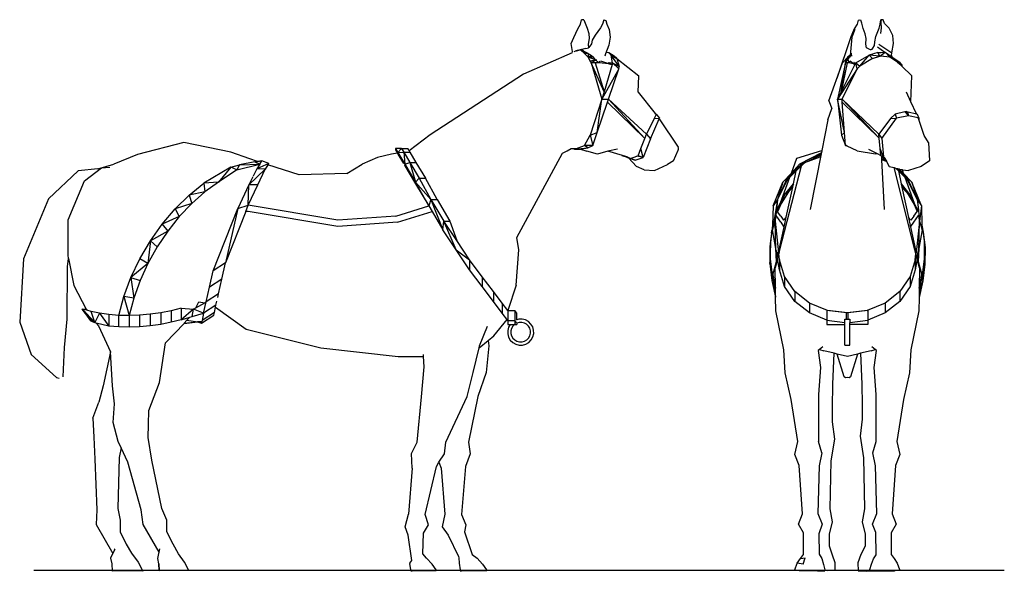
# Model space of a CAD drawing. Units: inches. Extents: x 156 to 454, y 80 to 175.
# Drawn here: x 284 to 454, y 80 to 175 of the extents above; entities that cross this region are included whole.
import ezdxf

# ---------------------------------------------------------------- set-up
doc = ezdxf.new("R2010")
doc.units = ezdxf.units.IN
doc.header["$MEASUREMENT"] = 0
doc.layers.add('Edges', color=7, linetype='Continuous')

# ---------------------------------------------------------------- blocks, each defined once
blk = doc.blocks.new('horsies ls')
at = {"layer": 'Edges'}
for p, q in [((38.53, 44.55), (39.24, 46.03)), ((39.24, 46.03), (39.71, 46.86)), ((39.71, 46.86), (39.88, 47.57)), ((40.01, 47.6), (39.88, 47.57)), ((40.27, 47.57), (40.01, 47.6)), ((40.27, 47.57), (40.82, 46.17)), ((40.82, 46.17), (41.11, 45.24)), ((43.14, 46.19), (42.23, 44.92)), ((43.51, 46.86), (43.14, 46.19)), ((43.74, 47.58), (43.51, 46.86)), ((43.74, 47.58), (43.88, 47.53)), ((43.88, 47.53), (44.06, 47.5)), ((44.06, 47.5), (44.23, 46.82)), ((44.23, 46.82), (44.61, 45.93)), ((44.61, 45.93), (44.79, 44.6)), ((38.07, 43.5), (38.53, 44.55)), ((41.18, 44.37), (41.03, 43.36)), ((41.11, 45.24), (41.18, 44.37)), ((42.23, 44.92), (41.73, 44.06)), ((44.79, 44.6), (44.58, 43.24)), ((38.33, 42.13), (38.07, 43.5)), ((40.58, 42.63), (39.92, 42.45)), ((40.58, 42.63), (41.06, 42.77)), ((41.03, 43.36), (41.06, 42.77)), ((41.06, 42.77), (41.13, 42.79)), ((41.61, 43.43), (41.13, 42.79)), ((41.73, 44.06), (41.61, 43.43)), ((44.58, 43.24), (43.98, 41.74)), ((38.25, 41.88), (29.83, 38.2)), ((38.25, 41.88), (38.33, 42.13)), ((38.82, 42.16), (38.53, 42.08)), ((38.89, 42.21), (38.82, 42.16)), ((38.92, 42.18), (38.82, 42.16)), ((39.62, 42.43), (38.89, 42.21)), ((38.89, 42.21), (38.97, 42.23)), ((39.67, 42.39), (38.92, 42.18)), ((38.92, 42.18), (38.97, 42.23)), ((38.97, 42.23), (39.62, 42.43)), ((39.62, 42.43), (39.86, 42.5)), ((39.62, 42.43), (39.62, 42.43)), ((39.62, 42.43), (39.67, 42.39)), ((39.67, 42.39), (40.4, 41.75)), ((39.86, 42.5), (39.92, 42.45)), ((39.92, 42.45), (40.46, 42.04)), ((40.46, 42.04), (40.4, 41.75)), ((41.01, 41.79), (40.4, 41.75)), ((40.4, 41.75), (41.03, 41.17)), ((41.01, 41.79), (40.46, 42.04)), ((41.01, 41.79), (41.56, 41.45)), ((41.01, 41.79), (41.03, 41.17)), ((41.03, 41.17), (41.56, 41.45)), ((42.28, 40.71), (41.03, 41.17)), ((41.03, 41.17), (41.32, 40.52)), ((41.93, 41.12), (41.03, 41.17)), ((41.56, 41.45), (41.93, 41.12)), ((42.28, 40.71), (41.93, 41.12)), ((43.98, 41.74), (43.87, 41.31)), ((44.59, 41.92), (44.07, 41.96)), ((44.59, 41.92), (44.98, 41.49)), ((45.49, 41.3), (44.59, 41.92)), ((45.49, 41.3), (44.98, 41.49)), ((46.34, 39.56), (44.98, 41.49)), ((45.22, 40.15), (44.98, 41.49)), ((44.98, 41.49), (45.94, 40.89)), ((45.94, 40.89), (45.49, 41.3)), ((45.94, 40.89), (46.34, 39.56)), ((45.94, 40.89), (49.74, 37.93)), ((41.32, 40.52), (42.28, 40.71)), ((41.32, 40.52), (41.51, 40.15)), ((41.51, 40.15), (42.28, 40.71)), ((41.51, 40.15), (43.4, 33.9)), ((42.2, 40.15), (41.51, 40.15)), ((43.76, 35.14), (41.51, 40.15)), ((42.88, 40.15), (42.2, 40.15)), ((42.2, 40.15), (43.76, 35.14)), ((42.28, 40.71), (42.88, 40.15)), ((42.49, 40.64), (42.28, 40.71)), ((43.01, 40.45), (42.88, 40.15)), ((44.56, 39.99), (42.88, 40.15)), ((44.56, 39.99), (43.17, 40.43)), ((46.3, 39.11), (43.4, 33.9)), ((45.14, 39.89), (43.76, 35.14)), ((44.51, 33.9), (46.3, 39.11)), ((44.6, 40.21), (44.56, 40.22)), ((44.56, 39.99), (44.59, 40.16)), ((44.56, 39.99), (45.14, 39.89)), ((44.59, 40.16), (44.6, 40.21)), ((44.6, 40.21), (45.14, 39.89)), ((44.6, 40.21), (45.22, 40.15)), ((45.22, 40.15), (45.14, 39.89)), ((45.22, 40.15), (46.34, 39.56)), ((46.3, 39.11), (45.22, 40.15)), ((46.3, 39.11), (46.34, 39.56)), ((29.83, 38.2), (13.75, 27.75)), ((49.63, 35.12), (49.74, 37.93)), ((43.76, 35.14), (43.4, 33.9)), ((49.63, 35.12), (52.58, 31.41)), ((43.4, 33.9), (41.37, 27.69)), ((42.55, 28.13), (43.4, 33.9)), ((42.55, 28.13), (44.33, 33.37)), ((43.4, 33.9), (44.51, 33.9)), ((44.33, 33.37), (44.51, 33.9)), ((50.81, 27.13), (44.33, 33.37)), ((44.51, 33.9), (50.81, 27.13)), ((44.51, 33.9), (51.09, 27.83)), ((52.74, 31.22), (52.38, 30.55)), ((52.38, 30.55), (53.32, 30.62)), ((52.58, 31.41), (52.78, 31.3)), ((52.58, 31.41), (52.74, 31.22)), ((52.78, 31.3), (52.74, 31.22)), ((52.78, 31.3), (53.32, 30.62)), ((53.28, 30.52), (53.32, 30.62)), ((52.38, 30.55), (51.09, 27.83)), ((51.76, 27.07), (53.28, 30.52)), ((53.28, 30.52), (56.53, 25.59)), ((13.75, 27.75), (10.1, 24.96)), ((40.39, 25.88), (41.37, 27.69)), ((41.37, 27.69), (42.55, 28.13)), ((41.37, 27.69), (41.79, 25.88)), ((41.79, 25.88), (42.55, 28.13)), ((50.81, 27.13), (51.09, 27.83)), ((51.09, 27.83), (51.76, 27.07)), ((-28.79, 26.4), (-36.82, 24.36)), ((-20.71, 24.75), (-28.79, 26.4)), ((39.01, 25.39), (40.39, 25.88)), ((40.97, 25.5), (40.39, 25.88)), ((41.79, 25.88), (40.39, 25.88)), ((40.97, 25.5), (41.79, 25.88)), ((50.12, 25.37), (50.81, 27.13)), ((51.76, 27.07), (50.5, 23.83)), ((-36.82, 24.36), (-40.89, 22.66)), ((-17.39, 23.57), (-20.71, 24.75)), ((4.66, 23.81), (1.99, 22.67)), ((7.04, 24.42), (4.66, 23.81)), ((8.06, 24.58), (7.04, 24.42)), ((7.74, 25.38), (8.15, 24.68)), ((8.8, 25.38), (7.74, 25.38)), ((7.74, 25.38), (7.74, 25.13)), ((7.74, 25.13), (8.06, 24.58)), ((8.06, 24.58), (8.15, 24.43)), ((8.8, 25.38), (8.15, 24.68)), ((8.15, 24.68), (9.16, 24.76)), ((8.15, 24.68), (9.36, 22.65)), ((8.15, 24.68), (8.15, 24.43)), ((8.15, 24.43), (9.11, 22.81)), ((8.8, 25.38), (9.86, 25.38)), ((8.8, 25.38), (9.16, 24.76)), ((9.16, 24.76), (10.22, 24.76)), ((9.16, 24.76), (9.36, 22.65)), ((9.16, 24.76), (10.21, 22.99)), ((10.1, 24.96), (9.86, 25.38)), ((10.1, 24.96), (10.22, 24.76)), ((10.22, 24.76), (11.27, 22.99)), ((28.71, 10.04), (36.59, 24.57)), ((36.59, 24.57), (37.41, 24.97)), ((37.41, 24.97), (38.08, 25.37)), ((38.08, 25.37), (38.36, 25.37)), ((38.36, 25.37), (39.01, 25.39)), ((38.36, 25.37), (38.64, 25.26)), ((38.64, 25.26), (40.97, 25.5)), ((38.64, 25.26), (39.01, 25.39)), ((38.64, 25.26), (39.55, 25.26)), ((39.55, 25.26), (39.69, 25.29)), ((39.69, 25.29), (40.97, 25.5)), ((39.69, 25.29), (40.8, 24.94)), ((42.61, 24.43), (40.8, 24.94)), ((44.39, 24.93), (42.61, 24.43)), ((44.41, 24.94), (44.39, 24.93)), ((46.93, 24.17), (44.39, 24.93)), ((46.07, 25.26), (44.41, 24.94)), ((46.91, 24.09), (46.93, 24.17)), ((47.21, 24.04), (46.91, 24.09)), ((47.78, 23.83), (46.91, 24.09)), ((47.73, 23.93), (46.93, 24.17)), ((47.78, 23.83), (47.21, 24.04)), ((47.77, 23.85), (47.21, 24.04)), ((47.77, 23.85), (47.73, 23.93)), ((47.79, 23.91), (47.73, 23.93)), ((47.78, 23.85), (47.77, 23.85)), ((47.79, 23.91), (47.78, 23.85)), ((47.92, 23.8), (47.78, 23.85)), ((47.78, 23.83), (47.95, 23.77)), ((47.82, 23.9), (47.79, 23.91)), ((47.92, 23.8), (47.82, 23.9)), ((48.3, 23.67), (49.41, 24.05)), ((49.14, 23.37), (50.5, 23.83)), ((49.41, 24.05), (49.66, 24.09)), ((50.5, 23.83), (49.41, 24.05)), ((49.66, 24.09), (50.12, 25.37)), ((50.5, 23.83), (49.66, 24.09)), ((50.5, 23.83), (50.12, 25.37)), ((55.73, 23.24), (56.57, 25.11)), ((-43.67, 21.86), (-40.89, 22.66)), ((-43.05, 22.02), (-41.6, 22.15)), ((-20.68, 22.17), (-25.37, 19.37)), ((-20.68, 22.17), (-22.85, 19.59)), ((-20.68, 22.17), (-19.21, 22.56)), ((-19.68, 21.67), (-20.68, 22.17)), ((-19.68, 21.67), (-15.68, 22.69)), ((-19.21, 22.56), (-19.68, 21.67)), ((-16.53, 23.09), (-19.21, 22.56)), ((-19.21, 22.56), (-15.68, 22.69)), ((-16.08, 23.15), (-17.39, 23.57)), ((-16.53, 23.09), (-16.08, 23.15)), ((-16.53, 23.09), (-15.68, 22.69)), ((-14.14, 22.8), (-16.22, 21.87)), ((-15.68, 22.69), (-16.22, 21.87)), ((-15.32, 23.24), (-16.08, 23.15)), ((-16.08, 23.15), (-15.32, 23.24)), ((-16.08, 23.15), (-16.08, 23.15)), ((-15.68, 22.69), (-15.32, 23.24)), ((-14.14, 22.8), (-15.32, 23.24)), ((-14.28, 22.57), (-14.74, 21.81)), ((-14.28, 22.57), (-14.14, 22.8)), ((-8.88, 20.82), (-14.28, 22.57)), ((-0.68, 21.06), (1.99, 22.67)), ((9.27, 22.54), (9.36, 22.4)), ((9.36, 22.65), (10.21, 22.99)), ((9.36, 22.65), (11.2, 19.55)), ((9.36, 22.65), (9.36, 22.4)), ((9.36, 22.4), (11.2, 19.3)), ((10.21, 22.99), (11.27, 22.99)), ((10.21, 22.99), (11.84, 20.24)), ((10.21, 22.99), (11.2, 19.55)), ((11.27, 22.99), (12.9, 20.24)), ((48.3, 23.67), (47.92, 23.8)), ((49.38, 22.28), (47.95, 23.77)), ((47.95, 23.77), (49.14, 23.37)), ((49.14, 23.37), (48.3, 23.67)), ((50.69, 21.7), (49.38, 22.28)), ((52.46, 21.57), (54.71, 22.63)), ((55.73, 23.24), (54.71, 22.63)), ((-47.04, 21.53), (-52.17, 16.67)), ((-43.67, 21.86), (-47.04, 21.53)), ((-45.97, 19.78), (-43.05, 22.02)), ((-19.68, 21.67), (-22.85, 19.59)), ((-14.74, 21.81), (-17.57, 19.13)), ((-16.89, 20.5), (-17.57, 19.13)), ((-16.22, 21.87), (-16.85, 20.59)), ((-14.74, 21.81), (-16.22, 21.87)), ((-16.03, 19.13), (-14.74, 21.81)), ((-0.68, 21.06), (-8.88, 20.82)), ((50.69, 21.7), (52.46, 21.57)), ((-48.79, 13.09), (-45.97, 19.78)), ((-27.88, 17.35), (-25.37, 19.37)), ((-22.85, 19.59), (-25.37, 19.37)), ((-25.37, 19.37), (-25.19, 17.9)), ((-22.85, 19.59), (-25.19, 17.9)), ((-17.57, 19.13), (-19.47, 15.03)), ((-17.68, 15.61), (-16.03, 19.13)), ((-17.68, 15.61), (-17.57, 19.13)), ((-16.03, 19.13), (-17.57, 19.13)), ((11.2, 19.55), (11.84, 20.24)), ((13.49, 15.46), (11.2, 19.55)), ((11.2, 19.55), (13.87, 16.56)), ((11.2, 19.3), (11.2, 19.55)), ((11.2, 19.3), (13.49, 15.46)), ((11.84, 20.24), (12.9, 20.24)), ((11.84, 20.24), (13.87, 16.56)), ((14.93, 16.56), (12.9, 20.24)), ((-30.29, 14.99), (-27.88, 17.35)), ((-25.19, 17.9), (-27.88, 17.35)), ((-27.88, 17.35), (-27.45, 15.9)), ((-25.19, 17.9), (-27.45, 15.9)), ((-52.17, 16.67), (-56.49, 6.34)), ((-27.45, 15.9), (-30.29, 14.99)), ((-27.45, 15.9), (-29.6, 13.62)), ((-19.47, 15.03), (-17.68, 15.61)), ((-18.11, 14.52), (-17.68, 15.61)), ((-2.23, 13.01), (-17.68, 15.61)), ((7.81, 13.68), (13.49, 15.46)), ((13.87, 16.56), (13.49, 15.46)), ((13.49, 15.46), (14.07, 14.48)), ((13.87, 16.56), (16.09, 12.81)), ((13.87, 16.56), (15.94, 11.34)), ((13.87, 16.56), (14.93, 16.56)), ((14.93, 16.56), (17.15, 12.81)), ((-32.54, 12.32), (-30.29, 14.99)), ((-29.6, 13.62), (-32.54, 12.32)), ((-29.6, 13.62), (-31.6, 11.11)), ((-30.29, 14.99), (-29.6, 13.62)), ((-23.75, 4.28), (-19.47, 15.03)), ((-19.47, 15.03), (-21.61, 5.66)), ((-18.11, 14.52), (-21.61, 5.66)), ((-17.68, 14.52), (-18.11, 14.52)), ((-2.23, 11.93), (-17.68, 14.52)), ((7.81, 13.68), (-2.23, 13.01)), ((8.1, 12.65), (14.07, 14.48)), ((14.07, 14.48), (15.94, 11.34)), ((-48.81, 6.94), (-48.79, 13.09)), ((-34.59, 9.42), (-32.54, 12.32)), ((-32.54, 12.32), (-31.6, 11.11)), ((8.1, 12.65), (-2.23, 11.93)), ((15.94, 11.34), (16.09, 12.81)), ((18.31, 9.48), (16.09, 12.81)), ((18.23, 7.89), (16.09, 12.81)), ((16.09, 12.81), (17.15, 12.81)), ((17.15, 12.81), (18.31, 9.48)), ((-31.6, 11.11), (-34.59, 9.42)), ((-31.6, 11.11), (-33.41, 8.4)), ((18.23, 7.89), (15.94, 11.34)), ((-36.41, 6.32), (-34.59, 9.42)), ((-34.59, 9.42), (-35.01, 5.54)), ((-34.59, 9.42), (-33.41, 8.4)), ((20.52, 6.14), (18.31, 9.48)), ((29.04, 7.88), (28.71, 10.04)), ((-48.71, 6.37), (-48.81, 6.94)), ((-33.41, 8.4), (-35.01, 5.54)), ((20.52, 4.43), (18.23, 7.89)), ((18.23, 7.89), (20.52, 6.14)), ((28.55, 1.79), (29.04, 7.88)), ((-56.49, 6.34), (-57.15, -4.58)), ((-48.88, 5.04), (-48.71, 6.37)), ((-48.71, 6.37), (-47.83, 1.71)), ((-37.94, 3.11), (-36.41, 6.32)), ((-35.01, 5.54), (-37.94, 3.11)), ((-35.01, 5.54), (-36.41, 6.32)), ((-35.01, 5.54), (-36.37, 2.58)), ((-21.61, 5.66), (-23.75, 4.28)), ((-22.25, 2.81), (-21.61, 5.66)), ((20.52, 6.14), (20.52, 4.43)), ((22.71, 3.25), (20.52, 6.14)), ((-48.97, -4.09), (-48.88, 5.04)), ((-24.39, 1.43), (-23.75, 4.28)), ((22.71, 1.54), (20.52, 4.43)), ((-47.83, 1.71), (-45.69, -2.35)), ((-39.16, -0.17), (-37.94, 3.11)), ((-37.94, 3.11), (-37.46, -0.44)), ((-37.94, 3.11), (-36.37, 2.58)), ((-36.37, 2.58), (-37.46, -0.44)), ((-22.25, 2.81), (-24.39, 1.43)), ((-22.81, 0.29), (-22.25, 2.81)), ((22.71, 3.25), (22.71, 1.54)), ((24.64, 0.69), (22.71, 3.25)), ((28.55, 1.79), (27.11, -2.59)), ((-24.95, -1.09), (-24.39, 1.43)), ((-22.81, 0.29), (-24.95, -1.09)), ((-22.96, -0.34), (-22.81, 0.29)), ((24.64, -1.02), (22.71, 1.54)), ((24.64, 0.69), (24.64, -1.02)), ((26.15, -1.31), (24.64, 0.69)), ((-40.04, -3.42), (-39.16, -0.17)), ((-39.16, -0.17), (-38.27, -3.46)), ((-37.46, -0.44), (-39.16, -0.17)), ((-37.46, -0.44), (-38.27, -3.46)), ((-26.74, -2.11), (-26.21, -1.1)), ((-26.74, -2.11), (-25.21, -1.24)), ((-26.21, -1.1), (-25.21, -1.24)), ((-25.39, -3.06), (-24.95, -1.09)), ((-23.26, -1.68), (-25.39, -3.06)), ((-25.21, -1.24), (-24.95, -1.09)), ((-23.33, -2), (-23.26, -1.68)), ((-23.26, -1.68), (-23.1, -0.97)), ((26.15, -3.02), (24.64, -1.02)), ((26.15, -1.31), (26.15, -3.02)), ((27.11, -2.59), (26.15, -1.31)), ((-46.41, -2.35), (-44.87, -4.37)), ((-46.41, -2.35), (-46.3, -2.35)), ((-46.3, -2.35), (-45.69, -2.35)), ((-44.87, -4.37), (-46.3, -2.35)), ((-44.21, -4.67), (-46.3, -2.35)), ((-46.3, -2.35), (-44.52, -4.53)), ((-46.3, -2.35), (-44.74, -4.43)), ((-45.58, -2.54), (-46.3, -2.35)), ((-45.69, -2.35), (-45.58, -2.54)), ((-44.83, -2.75), (-45.58, -2.54)), ((-44.21, -4.67), (-44.83, -2.75)), ((-43.35, -3.07), (-44.83, -2.75)), ((-43.35, -3.07), (-44.21, -4.67)), ((-43.35, -3.07), (-41.75, -5.29)), ((-41.75, -3.29), (-43.35, -3.07)), ((-41.75, -3.29), (-41.75, -5.29)), ((-40.04, -3.42), (-41.75, -3.29)), ((-36.45, -3.39), (-38.27, -3.46)), ((-34.61, -3.23), (-36.45, -3.39)), ((-36.45, -3.39), (-36.45, -5.39)), ((-32.79, -2.97), (-34.61, -3.23)), ((-34.61, -3.23), (-34.61, -5.23)), ((-31.01, -2.62), (-32.79, -2.97)), ((-32.79, -2.97), (-32.79, -4.97)), ((-29.3, -2.19), (-31.01, -2.62)), ((-31.01, -2.62), (-31.01, -4.62)), ((-29.3, -2.19), (-27.13, -2.33)), ((-29.3, -2.19), (-29.3, -4.19)), ((-27.13, -2.33), (-29.3, -4.19)), ((-27.35, -3.62), (-27.13, -2.33)), ((-27.35, -3.62), (-25.39, -3.06)), ((-27.13, -2.33), (-26.74, -2.11)), ((-25.39, -3.06), (-27.13, -2.33)), ((-25.77, -4.75), (-23.63, -3.36)), ((-23.54, -2.93), (-25.67, -4.32)), ((-25.39, -3.06), (-25.67, -4.32)), ((-23.63, -3.36), (-23.54, -2.93)), ((-23.54, -2.93), (-23.33, -2)), ((-23.33, -2), (-18.03, -5.78)), ((27.11, -4.3), (26.15, -3.02)), ((27.11, -2.59), (27.11, -4.3)), ((27.11, -2.59), (28.36, -2.59)), ((28.36, -2.59), (28.36, -4.3)), ((28.69, -3.02), (28.36, -2.59)), ((28.69, -4.17), (28.69, -3.02)), ((-57.15, -4.58), (-55.18, -10.17)), ((-49.4, -8.98), (-48.97, -4.09)), ((-44.87, -4.37), (-44.74, -4.43)), ((-44.52, -4.53), (-44.74, -4.43)), ((-44.52, -4.53), (-44.21, -4.67)), ((-43.95, -4.74), (-44.21, -4.67)), ((-43.95, -4.74), (-43.56, -5.24)), ((-41.75, -5.29), (-43.95, -4.74)), ((-38.27, -3.46), (-40.04, -3.42)), ((-40.04, -5.42), (-40.04, -3.42)), ((-38.27, -3.46), (-38.27, -5.46)), ((-32.79, -4.97), (-34.61, -5.23)), ((-31.01, -4.62), (-32.79, -4.97)), ((-31.95, -8.19), (-28.78, -4.8)), ((-29.3, -4.19), (-31.01, -4.62)), ((-29.3, -4.19), (-27.8, -3.75)), ((-28.78, -4.8), (-26.47, -4.56)), ((-28.76, -4.78), (-28.78, -4.8)), ((-28.27, -4.26), (-28.76, -4.78)), ((-28.76, -4.78), (-26.47, -4.53)), ((-28.27, -4.26), (-27.8, -3.75)), ((-28.27, -4.26), (-26.47, -4.53)), ((-27.8, -3.75), (-27.35, -3.62)), ((-26.47, -4.55), (-25.72, -4.53)), ((-25.72, -4.53), (-26.47, -4.53)), ((-26.47, -4.55), (-26.47, -4.53)), ((-26.47, -4.56), (-26.47, -4.55)), ((-26.47, -4.55), (-26.43, -4.56)), ((-26.43, -4.56), (-26.47, -4.56)), ((-26.43, -4.56), (-25.77, -4.75)), ((-25.77, -4.75), (-25.72, -4.53)), ((-25.67, -4.32), (-25.72, -4.53)), ((24.74, -6.98), (27, -4.14)), ((27.11, -4.3), (28.36, -4.3)), ((27.11, -4.3), (27.11, -4.98)), ((27.11, -4.98), (27.53, -4.98)), ((27.53, -4.98), (27.26, -5.47)), ((27.53, -4.98), (28.3, -4.98)), ((28.3, -4.98), (28, -5.29)), ((28.3, -4.98), (28.36, -4.98)), ((28.66, -4.7), (28.36, -4.3)), ((28.36, -4.3), (28.36, -4.98)), ((28.36, -4.98), (28.69, -4.98)), ((28.69, -4.17), (28.66, -4.18)), ((28.69, -4.75), (28.66, -4.77)), ((29.04, -4.07), (28.69, -4.17)), ((29.12, -4.63), (28.69, -4.75)), ((28.69, -4.75), (28.69, -4.98)), ((28.69, -4.75), (28.69, -4.75)), ((29.63, -4.07), (29.04, -4.07)), ((29.56, -4.63), (29.12, -4.63)), ((29.99, -4.74), (29.56, -4.63)), ((30.2, -4.21), (29.63, -4.07)), ((30.37, -4.96), (29.99, -4.74)), ((30.71, -4.5), (30.2, -4.21)), ((30.69, -5.26), (30.37, -4.96)), ((31.13, -4.92), (30.71, -4.5)), ((31.43, -5.42), (31.13, -4.92)), ((-43.56, -5.24), (-41.48, -9.71)), ((-40.04, -5.42), (-41.75, -5.29)), ((-38.27, -5.46), (-40.04, -5.42)), ((-36.45, -5.39), (-38.27, -5.46)), ((-34.61, -5.23), (-36.45, -5.39)), ((-18.03, -5.78), (-5.15, -9.02)), ((22.27, -8.67), (23.6, -5.29)), ((27.26, -5.47), (27.11, -6.04)), ((27.11, -6.04), (27.12, -6.63)), ((27.12, -6.63), (27.27, -7.2)), ((27.78, -5.68), (27.67, -6.11)), ((27.67, -6.11), (27.68, -6.55)), ((27.68, -6.55), (27.8, -6.97)), ((28, -5.29), (27.78, -5.68)), ((30.91, -5.65), (30.69, -5.26)), ((31.03, -6.07), (30.91, -5.65)), ((30.92, -6.94), (31.03, -6.51)), ((31.03, -6.51), (31.03, -6.07)), ((31.59, -5.99), (31.43, -5.42)), ((31.45, -7.15), (31.6, -6.58)), ((31.6, -6.58), (31.59, -5.99)), ((-33, -15), (-31.95, -8.19)), ((22.18, -9.05), (23.76, -7.76)), ((23.76, -7.76), (24.74, -6.98)), ((23.76, -7.76), (23.83, -8.67)), ((27.27, -7.2), (27.57, -7.7)), ((27.57, -7.7), (28, -8.12)), ((27.8, -6.97), (28.02, -7.35)), ((28, -8.12), (28.51, -8.41)), ((28.02, -7.35), (28.34, -7.66)), ((28.34, -7.66), (28.72, -7.88)), ((28.51, -8.41), (29.08, -8.55)), ((28.72, -7.88), (29.15, -7.99)), ((29.15, -7.99), (29.59, -7.99)), ((29.59, -7.99), (30.02, -7.87)), ((29.67, -8.55), (30.24, -8.39)), ((30.02, -7.87), (30.4, -7.64)), ((30.24, -8.39), (30.75, -8.09)), ((30.4, -7.64), (30.71, -7.33)), ((30.71, -7.33), (30.92, -6.94)), ((30.75, -8.09), (31.16, -7.67)), ((31.16, -7.67), (31.45, -7.15)), ((-55.18, -10.17), (-50.81, -14.16)), ((-49.63, -14.01), (-49.4, -8.98)), ((-41.48, -9.71), (-42.74, -15.61)), ((-41.15, -15.61), (-41.48, -9.71)), ((-5.15, -9.02), (8.19, -10.51)), ((12.58, -10.51), (12.56, -10.19)), ((21.13, -13.27), (22.18, -9.05)), ((22.18, -9.05), (22.27, -8.67)), ((23.83, -8.67), (23.37, -13.27)), ((29.08, -8.55), (29.67, -8.55)), ((8.19, -10.51), (12.58, -10.51)), ((12.67, -12.29), (12.58, -10.51)), ((12.23, -17.46), (12.67, -12.29)), ((20.12, -17.43), (21.13, -13.27)), ((23.37, -13.27), (21.93, -17.43)), ((-50.81, -14.16), (-50.32, -14.24)), ((-34.83, -19.84), (-33, -15)), ((-42.74, -15.61), (-43.49, -18.38)), ((-40.78, -18.72), (-41.15, -15.61)), ((-44.5, -21.14), (-43.49, -18.38)), ((11.47, -25.3), (12.23, -17.46)), ((16.44, -25.33), (20.12, -17.43)), ((21.93, -17.43), (20.37, -25.33)), ((-41.04, -21.92), (-40.78, -18.72)), ((-34.9, -22.28), (-34.83, -19.84)), ((-44.5, -21.14), (-44.37, -24.42)), ((-40.16, -25.18), (-41.04, -21.92)), ((-34.98, -24.52), (-34.9, -22.28)), ((-44.37, -24.42), (-44.16, -28.25)), ((-39.63, -26.31), (-40.16, -25.18)), ((-34.34, -28.44), (-34.98, -24.52)), ((10.53, -27.29), (11.47, -25.3)), ((16.18, -27.3), (16.44, -25.33)), ((20.37, -25.33), (20.63, -27.3)), ((-39.63, -26.31), (-40, -27.95)), ((-38.5, -28.74), (-39.63, -26.31)), ((-44.16, -28.25), (-43.82, -37.01)), ((-40, -27.95), (-40.23, -36.73)), ((-36.19, -37.01), (-38.5, -28.74)), ((-32.59, -36.73), (-34.34, -28.44)), ((10.59, -29.78), (10.53, -27.29)), ((14.8, -29.5), (15.25, -28.78)), ((15.25, -28.78), (16.18, -27.3)), ((15.25, -28.78), (15.62, -29.78)), ((20.63, -27.3), (19.83, -29.5)), ((10.59, -29.78), (10.01, -37.71)), ((12.85, -37.81), (14.8, -29.5)), ((15.62, -29.78), (16.27, -37.71)), ((19.83, -29.5), (19.11, -37.81)), ((-43.82, -37.01), (-43.96, -39.5)), ((-40.23, -36.73), (-39.83, -38.77)), ((-35.85, -39.5), (-36.19, -37.01)), ((-31.72, -38.77), (-32.59, -36.73)), ((-39.83, -38.77), (-39.83, -40.78)), ((-31.72, -40.78), (-31.72, -38.77)), ((9.39, -39.92), (10.01, -37.71)), ((13.45, -39.56), (12.85, -37.81)), ((16.27, -37.71), (15.79, -39.92)), ((19.11, -37.81), (19.86, -39.56)), ((-43.96, -39.5), (-41.06, -44.52)), ((-39.83, -40.78), (-38.77, -42.91)), ((-33.08, -44.32), (-35.85, -39.5)), ((-30.67, -42.91), (-31.72, -40.78)), ((9.95, -41.36), (9.39, -39.92)), ((12.6, -41.04), (13.45, -39.56)), ((15.79, -39.92), (16.86, -41.36)), ((19.86, -39.56), (19.64, -40.8)), ((19.64, -40.8), (20.96, -44.68)), ((-34.6, -41.67), (-34.6, -41.67)), ((10.58, -45.71), (9.95, -41.36)), ((12.45, -44.58), (12.6, -41.04)), ((16.86, -41.36), (18.62, -45.05)), ((-40.76, -43.92), (-41.46, -45.32)), ((-40.76, -43.92), (-40.67, -43.73)), ((-38.77, -42.91), (-37.83, -44.46)), ((-33.3, -45.39), (-32.95, -43.73)), ((-29.72, -44.6), (-30.67, -42.91)), ((-41.46, -45.32), (-41.26, -46.29)), ((-37.83, -44.46), (-36.69, -46.03)), ((-33.12, -46.28), (-33.3, -45.39)), ((-28.67, -46.04), (-29.72, -44.6)), ((10.24, -46.18), (10.58, -45.71)), ((13.1, -45.33), (12.45, -44.58)), ((14.05, -46.39), (13.1, -45.33)), ((18.62, -45.05), (18.67, -45.29)), ((18.67, -45.29), (18.74, -46.22)), ((20.96, -44.68), (21.86, -45.34)), ((21.86, -45.34), (22.79, -46.37)), ((-41.26, -46.29), (-41.2, -47.57)), ((-35.9, -47.52), (-41.2, -47.6)), ((-41.2, -47.6), (-41.2, -47.57)), ((-36.69, -46.03), (-35.87, -47.57)), ((-33.06, -47.45), (-33.12, -46.28)), ((-33.11, -46.28), (-33.06, -47.45)), ((-33.06, -47.48), (-27.94, -47.41)), ((-33.06, -47.45), (-33.06, -47.48)), ((-27.92, -47.46), (-28.67, -46.04)), ((10.24, -46.18), (10.21, -46.23)), ((10.4, -47.37), (10.21, -46.23)), ((10.4, -47.53), (10.4, -47.37)), ((10.4, -47.53), (10.49, -47.53)), ((10.49, -47.53), (10.61, -47.53)), ((13.31, -47.51), (10.61, -47.53)), ((14.75, -47.52), (13.31, -47.51)), ((14.75, -47.36), (14.05, -46.39)), ((14.75, -47.52), (14.75, -47.36)), ((18.74, -46.22), (18.92, -47.34)), ((18.92, -47.34), (18.92, -47.49)), ((19.01, -47.5), (18.92, -47.49)), ((18.92, -47.49), (19.15, -47.49)), ((19.15, -47.49), (19.01, -47.5)), ((19.15, -47.49), (22.07, -47.48)), ((22.07, -47.48), (23.48, -47.49)), ((22.79, -46.37), (23.48, -47.33)), ((23.48, -47.33), (23.48, -47.49))]:
    blk.add_line(p, q, dxfattribs=at)
blk.add_arc((56.11, 25.32), 0.5, 335.8194, 33.3653, dxfattribs=at)
blk = doc.blocks.new('horsies fr')
at = {"layer": 'Edges'}
for p, q in [((0.76, 46.01), (0.21, 44.62)), ((0.87, 45.93), (0.36, 44.6)), ((1.32, 46.84), (0.76, 46.01)), ((1.48, 47.53), (1.32, 46.84)), ((1.48, 47.53), (1.7, 47.58)), ((1.7, 47.58), (1.92, 47.53)), ((2.08, 47), (1.92, 47.53)), ((2.35, 46.09), (2.08, 47)), ((2.69, 45.17), (2.35, 46.09)), ((4.53, 44.72), (5.09, 46.12)), ((5.09, 46.12), (5.29, 46.85)), ((5.29, 46.85), (5.37, 47.56)), ((5.45, 46.17), (5.3, 45.24)), ((5.36, 47.57), (5.37, 47.6)), ((5.36, 47.57), (5.37, 47.56)), ((5.54, 47.57), (5.36, 47.57)), ((5.37, 47.6), (5.54, 47.57)), ((5.37, 47.56), (5.4, 47.05)), ((5.4, 47.05), (5.45, 46.17)), ((5.77, 47.57), (5.54, 47.57)), ((6.04, 46.93), (5.77, 47.57)), ((6.8, 46.13), (6.04, 46.93)), ((7.44, 44.86), (6.8, 46.13)), ((0.21, 44.62), (-2.23, 37.43)), ((0.36, 44.6), (0.08, 41.44)), ((2.83, 44.33), (2.69, 45.17)), ((2.81, 43.37), (2.83, 44.33)), ((4.37, 43.78), (4.53, 44.72)), ((7.54, 43.49), (7.44, 44.86)), ((2.92, 42.72), (2.81, 43.37)), ((3.35, 42.5), (2.92, 42.72)), ((3.99, 42.67), (4.31, 43.14)), ((4.31, 43.14), (4.37, 43.78)), ((4.82, 42.89), (6.07, 41.97)), ((5.02, 43.36), (7.28, 41.91)), ((7.28, 41.91), (7.54, 43.49)), ((-1.25, 40.16), (-0.35, 41.08)), ((-0.35, 41.08), (-0.72, 40.52)), ((-0.29, 41.17), (-0.35, 41.08)), ((0.16, 41.5), (-0.29, 41.17)), ((-0.29, 41.17), (0.14, 41.45)), ((-0.29, 40.71), (-0.29, 41.17)), ((-0.05, 41.12), (-0.29, 41.17)), ((-0.29, 40.71), (-0.05, 41.12)), ((0.14, 41.45), (-0.05, 41.12)), ((0.15, 41.46), (0.13, 41.39)), ((0.15, 41.46), (0.14, 41.45)), ((0.16, 41.5), (0.15, 41.46)), ((0.24, 41.82), (0.16, 41.5)), ((0.25, 41.74), (0.34, 41.31)), ((1.04, 40.15), (3.35, 41.49)), ((1.74, 39.56), (3.35, 41.49)), ((3.96, 40.89), (1.74, 39.56)), ((4.84, 41.92), (3.35, 41.49)), ((5.21, 41.3), (3.35, 41.49)), ((3.35, 41.49), (3.96, 40.89)), ((3.96, 40.89), (5.21, 41.3)), ((4.84, 41.92), (5.4, 41.94)), ((5.21, 41.3), (4.84, 41.92)), ((5.21, 41.3), (6.15, 41.97)), ((5.86, 41.25), (5.21, 41.3)), ((5.44, 41.95), (6.07, 41.97)), ((6.93, 41.16), (5.92, 41.24)), ((6.07, 41.97), (6.15, 41.97)), ((6.93, 41.16), (6.15, 41.97)), ((6.15, 41.97), (7.46, 41.06)), ((6.93, 41.16), (8.64, 40.25)), ((8.27, 40.29), (6.93, 41.16)), ((7.2, 41.47), (7.28, 41.91)), ((7.36, 41.16), (7.2, 41.47)), ((7.46, 41.06), (7.36, 41.16)), ((7.46, 41.06), (8.64, 40.25)), ((-3.59, 33.61), (-1.25, 40.16)), ((-0.73, 40.15), (-2.08, 33.9)), ((1.3, 39.11), (-2.08, 33.9)), ((-0.43, 40.15), (-1.47, 35.14)), ((-1.47, 35.14), (-0.73, 40.15)), ((0.91, 39.89), (-1.47, 35.14)), ((-1.32, 33.9), (1.3, 39.11)), ((-0.73, 40.15), (-0.29, 40.71)), ((-0.72, 40.52), (-0.73, 40.15)), ((-0.43, 40.15), (-0.73, 40.15)), ((-0.72, 40.52), (-0.29, 40.71)), ((-0.12, 40.15), (-0.43, 40.15)), ((-0.29, 40.71), (-0.12, 40.15)), ((-0.2, 40.64), (-0.29, 40.71)), ((0.03, 40.45), (-0.12, 40.15)), ((0.66, 39.99), (-0.12, 40.15)), ((0.66, 39.99), (0.1, 40.43)), ((0.66, 39.99), (0.76, 40.21)), ((0.66, 39.99), (0.91, 39.89)), ((0.76, 40.21), (0.74, 40.22)), ((0.76, 40.21), (0.91, 39.89)), ((0.76, 40.21), (1.04, 40.15)), ((1.04, 40.15), (0.91, 39.89)), ((1.04, 40.15), (1.74, 39.56)), ((1.3, 39.11), (1.04, 40.15)), ((1.3, 39.11), (1.74, 39.56)), ((8.27, 40.29), (8.67, 39.91)), ((8.66, 40.04), (8.27, 40.29)), ((8.98, 39.83), (8.64, 40.25)), ((8.67, 39.91), (8.66, 40.04)), ((8.67, 40.03), (8.66, 40.04)), ((8.67, 40.03), (8.69, 39.9)), ((8.98, 39.83), (8.67, 40.03)), ((8.67, 39.91), (8.69, 39.9)), ((8.69, 39.9), (9, 39.6)), ((8.98, 39.83), (9, 39.6)), ((9, 39.6), (10.75, 37.93)), ((10.59, 33.43), (10.75, 37.93)), ((-1.47, 35.14), (-2.08, 33.9)), ((10.59, 33.43), (9.84, 35.12)), ((-3.59, 33.61), (-3.08, 32.27)), ((-2.08, 33.9), (-1.32, 33.9)), ((-0.9, 28.13), (-2.08, 33.9)), ((-2.08, 33.9), (-1.43, 27.69)), ((-1.28, 33.37), (-1.32, 33.9)), ((-1.32, 33.9), (5.08, 27.13)), ((-1.32, 33.9), (5.01, 27.83)), ((-0.9, 28.13), (-1.28, 33.37)), ((5.08, 27.13), (-1.28, 33.37)), ((11.52, 31.33), (10.59, 33.43)), ((-3.75, 30.31), (-3.08, 32.27)), ((5.55, 27.07), (8.06, 30.62)), ((7.83, 31.3), (7.05, 30.55)), ((7.05, 30.55), (8.06, 30.62)), ((9.55, 31.71), (7.83, 31.3)), ((7.83, 31.3), (8.06, 30.62)), ((10.17, 31.01), (8.06, 30.62)), ((9.83, 31.77), (9.55, 31.71)), ((10.17, 31.01), (9.55, 31.71)), ((10.17, 31.01), (9.83, 31.77)), ((9.83, 31.77), (10.12, 31.71)), ((10.17, 31.01), (10.12, 31.71)), ((10.12, 31.71), (11.52, 31.33)), ((11.83, 30.64), (10.17, 31.01)), ((11.52, 31.33), (11.64, 31.3)), ((11.64, 31.3), (11.94, 30.62)), ((11.94, 30.62), (11.83, 30.64)), ((11.85, 30.6), (11.83, 30.64)), ((11.85, 30.6), (11.94, 30.62)), ((11.94, 30.62), (11.94, 30.35)), ((-3.75, 30.31), (-4.81, 25.03)), ((7.05, 30.55), (5.01, 27.83)), ((11.87, 30.56), (11.85, 30.6)), ((11.94, 30.35), (11.87, 30.56)), ((12.87, 27.61), (11.94, 30.35)), ((-1.43, 27.69), (-0.9, 28.13)), ((-1.43, 27.69), (-0.74, 25.88)), ((-0.74, 25.88), (-0.9, 28.13)), ((5.08, 27.13), (5.01, 27.83)), ((5.01, 27.83), (5.55, 27.07)), ((13.64, 26.41), (12.87, 27.61)), ((-0.44, 25.79), (-0.74, 25.88)), ((-0.74, 25.88), (-0.62, 25.88)), ((-0.62, 25.88), (-0.69, 25.91)), ((-0.44, 25.79), (-0.62, 25.88)), ((1.32, 24.94), (-0.44, 25.79)), ((5.25, 25.37), (5.08, 27.13)), ((5.55, 27.07), (5.86, 23.93)), ((13.64, 26.41), (13.78, 23.24)), ((-9.15, 23.68), (-4.81, 25.03)), ((-4.89, 24.62), (-8.65, 22.65)), ((-4.91, 24.51), (-7.99, 22.99)), ((-5.03, 24.21), (-7.21, 23.13)), ((-5.03, 24.21), (-7.15, 23.15)), ((-5.18, 23.86), (-7.15, 23.15)), ((-4.93, 24.43), (-6.84, 14.86)), ((-5.18, 23.86), (-5.03, 24.21)), ((-5.03, 24.21), (-4.93, 24.43)), ((-4.91, 24.51), (-4.93, 24.43)), ((-4.89, 24.62), (-4.91, 24.51)), ((-4.81, 25.03), (-4.89, 24.62)), ((1.32, 24.94), (4.45, 24.43)), ((3.26, 25.26), (4.77, 24.48)), ((4.45, 24.43), (4.77, 24.48)), ((4.77, 24.48), (5.36, 24.19)), ((5.87, 23.83), (5.25, 25.37)), ((5.36, 24.19), (5.25, 25.37)), ((5.37, 24.09), (5.36, 24.19)), ((5.55, 23.99), (5.37, 24.09)), ((5.87, 23.83), (5.55, 23.99)), ((5.56, 23.85), (5.55, 23.99)), ((6.12, 23.56), (5.56, 23.85)), ((5.56, 23.84), (5.56, 23.85)), ((5.56, 23.84), (6.12, 23.55)), ((5.56, 23.79), (5.56, 23.84)), ((5.86, 23.93), (5.92, 23.9)), ((5.86, 23.93), (5.87, 23.83)), ((5.97, 23.81), (5.87, 23.83)), ((5.92, 23.9), (5.97, 23.81)), ((5.97, 23.81), (6.12, 23.56)), ((-8.4, 22.34), (-12.09, 7.86)), ((-7.99, 22.99), (-11.56, 19.55)), ((-7.99, 22.99), (-10.78, 20.24)), ((-10.06, 21.14), (-9.15, 23.68)), ((-8.65, 22.65), (-10.06, 21.14)), ((-8.4, 22.34), (-9.24, 21.51)), ((-8.65, 22.65), (-7.99, 22.99)), ((-8, 22.73), (-8.4, 22.34)), ((-7.99, 22.74), (-8, 22.73)), ((-7.99, 22.99), (-7.99, 22.74)), ((-7.6, 22.93), (-7.99, 22.74)), ((-7.21, 23.13), (-7.6, 22.93)), ((-7.15, 23.15), (-7.21, 23.13)), ((6.14, 23.51), (5.56, 23.79)), ((5.57, 23.54), (5.56, 23.79)), ((6.34, 23.16), (5.57, 23.54)), ((5.58, 23.42), (5.57, 23.54)), ((6.35, 23.15), (5.58, 23.42)), ((6.04, 14.86), (5.58, 23.42)), ((6.12, 23.56), (6.12, 23.55)), ((6.12, 23.55), (6.14, 23.51)), ((6.14, 23.51), (6.34, 23.16)), ((6.34, 23.16), (6.35, 23.15)), ((6.35, 23.15), (6.84, 22.28)), ((6.84, 22.28), (7.66, 22.07)), ((12.37, 22.28), (10.14, 21.57)), ((13.78, 23.24), (12.37, 22.28)), ((-11.92, 16.01), (-10.31, 20.45)), ((-10.06, 21.14), (-11.56, 19.55)), ((-10.31, 20.45), (-10.78, 19.99)), ((-9.24, 21.51), (-10.31, 20.45)), ((-9.71, 19.29), (-9.24, 21.51)), ((11.28, 7.86), (7.66, 22.07)), ((7.66, 22.07), (7.93, 22)), ((8.43, 21.51), (7.93, 22)), ((7.93, 22), (8.28, 21.92)), ((9.97, 20.24), (8.28, 21.92)), ((8.28, 21.92), (8.56, 21.84)), ((8.43, 21.51), (8.92, 19.25)), ((9.51, 20.45), (8.43, 21.51)), ((8.56, 21.84), (9.97, 20.24)), ((8.56, 21.84), (8.62, 21.83)), ((9.26, 21.14), (8.62, 21.83)), ((8.62, 21.83), (9.05, 21.72)), ((9.05, 21.72), (9.26, 21.14)), ((9.05, 21.72), (9.12, 21.7)), ((9.12, 21.7), (10.14, 21.57)), ((10.76, 19.55), (9.26, 21.14)), ((9.51, 20.45), (11.14, 15.94)), ((9.97, 19.99), (9.51, 20.45)), ((-13.19, 15.46), (-11.56, 19.55)), ((-10.78, 20.24), (-12.46, 16.56)), ((-10.78, 19.99), (-12.46, 16.56)), ((-11.56, 19.55), (-12.46, 16.56)), ((-11.56, 19.55), (-10.78, 20.24)), ((-11.23, 17.35), (-9.71, 19.29)), ((-10.78, 19.99), (-10.78, 20.24)), ((-9.72, 19.26), (-10.56, 17.9)), ((-9.84, 18.68), (-9.72, 19.26)), ((-9.72, 19.26), (-9.71, 19.29)), ((8.92, 19.25), (10.39, 17.38)), ((8.92, 19.25), (8.92, 19.21)), ((8.92, 19.21), (9.92, 17.7)), ((8.92, 19.21), (9.03, 18.69)), ((9.97, 20.24), (10.76, 19.55)), ((11.66, 16.56), (9.97, 20.24)), ((9.97, 19.99), (9.97, 20.24)), ((11.66, 16.56), (9.97, 19.99)), ((12.38, 15.46), (10.76, 19.55)), ((10.76, 19.55), (11.66, 16.56)), ((-11.92, 16.01), (-11.23, 17.35)), ((-10.56, 17.9), (-11.83, 15.9)), ((-11.23, 17.35), (-11.83, 15.9)), ((-10.56, 17.9), (-11.23, 17.35)), ((-10.96, 13.51), (-9.84, 18.68)), ((-9.84, 18.68), (-10.56, 17.9)), ((9.03, 18.69), (9.92, 17.7)), ((9.03, 18.69), (10.15, 13.48)), ((9.92, 17.7), (10.39, 17.38)), ((9.92, 17.7), (11.16, 15.71)), ((10.39, 17.38), (11.16, 15.71)), ((10.39, 17.38), (11.14, 15.94)), ((-12.46, 16.56), (-13.33, 11.34)), ((-13.19, 15.46), (-13.3, 12.11)), ((-12.46, 16.56), (-13.19, 15.46)), ((-12.46, 16.56), (-12.66, 14.76)), ((-11.83, 15.9), (-12.45, 14.46)), ((-12.44, 14.99), (-11.92, 16.01)), ((-11.83, 15.9), (-12.44, 14.99)), ((11.14, 15.94), (11.62, 15.01)), ((11.16, 15.71), (11.62, 15.01)), ((11.16, 15.71), (11.66, 14.49)), ((11.66, 16.56), (12.38, 15.46)), ((11.66, 16.56), (11.86, 14.76)), ((12.38, 15.46), (12.07, 12.81)), ((12.38, 15.46), (12.49, 12.14)), ((-12.79, 13.6), (-12.72, 13.8)), ((-12.78, 13.66), (-12.79, 13.6)), ((-12.76, 13.86), (-12.78, 13.71)), ((-12.75, 13.83), (-12.78, 13.71)), ((-12.73, 13.8), (-12.78, 13.66)), ((-12.78, 13.71), (-12.78, 13.66)), ((-12.66, 14.76), (-12.76, 13.86)), ((-12.75, 13.83), (-12.76, 13.86)), ((-12.73, 13.8), (-12.75, 13.83)), ((-12.72, 13.8), (-12.73, 13.8)), ((-11.89, 12.65), (-12.72, 13.8)), ((-12.56, 14.62), (-12.66, 14.76)), ((-12.56, 14.62), (-12.44, 14.99)), ((-12.55, 14.6), (-12.56, 14.62)), ((-12.44, 14.99), (-12.55, 14.6)), ((-12.45, 14.46), (-12.55, 14.6)), ((-11.87, 13.68), (-12.45, 14.46)), ((-11.87, 13.68), (-11.4, 13.01)), ((11.06, 13.68), (10.59, 13.01)), ((11.06, 13.68), (11.66, 14.49)), ((11.08, 12.65), (11.91, 13.8)), ((11.62, 15.01), (11.74, 14.6)), ((11.62, 15.01), (11.75, 14.61)), ((11.66, 14.49), (11.74, 14.6)), ((11.74, 14.6), (11.75, 14.61)), ((11.75, 14.61), (11.86, 14.76)), ((11.86, 14.76), (11.96, 13.86)), ((11.91, 13.8), (11.93, 13.83)), ((11.91, 13.8), (11.98, 13.6)), ((11.93, 13.83), (11.96, 13.86)), ((11.93, 13.83), (11.97, 13.74)), ((11.97, 13.74), (11.96, 13.86)), ((11.98, 13.6), (11.97, 13.74)), ((-13.3, 12.11), (-13.45, 11.11)), ((-13.33, 11.34), (-12.88, 12.81)), ((-13.3, 12.11), (-13.32, 11.63)), ((-12.79, 13.6), (-12.88, 12.81)), ((-12.73, 7.89), (-12.88, 12.81)), ((-12.88, 12.81), (-12.27, 7.39)), ((-12.27, 7.39), (-11.26, 12.08)), ((-11.89, 12.65), (-11.4, 11.93)), ((-11.4, 13.01), (-10.96, 13.51)), ((-11.4, 11.93), (-11.26, 12.08)), ((-11.26, 12.08), (-10.96, 13.51)), ((10.59, 13.01), (10.15, 13.48)), ((10.15, 13.48), (10.46, 12.07)), ((10.59, 11.93), (10.46, 12.07)), ((10.46, 12.07), (11.46, 7.39)), ((10.59, 11.93), (11.08, 12.65)), ((12.07, 12.81), (11.46, 7.39)), ((11.92, 7.89), (12.07, 12.81)), ((12.07, 12.81), (11.98, 13.6)), ((12.07, 12.81), (12.52, 11.34)), ((12.49, 12.14), (12.72, 10.95)), ((12.51, 11.8), (12.49, 12.14)), ((-13.45, 11.11), (-13.69, 9.42)), ((-13.5, 10.74), (-13.69, 9.14)), ((-13.5, 10.74), (-13.43, 11.19)), ((-13.45, 11.11), (-13.5, 10.74)), ((-13.43, 11.19), (-13.45, 11.11)), ((-13.32, 11.63), (-13.43, 11.19)), ((-13.32, 11.63), (-13.33, 11.34)), ((-12.77, 8.13), (-13.33, 11.34)), ((12.52, 11.34), (11.96, 8.13)), ((12.51, 11.8), (12.58, 11.52)), ((12.52, 11.34), (12.51, 11.8)), ((12.58, 11.52), (12.88, 9.43)), ((12.58, 11.52), (12.72, 10.95)), ((12.72, 10.95), (12.88, 9.43)), ((12.72, 10.95), (13.02, 8.26)), ((-13.69, 9.42), (-13.78, 8.4)), ((-13.7, 9.09), (-13.78, 8.4)), ((-13.7, 9.09), (-13.77, 5.54)), ((-13.69, 9.14), (-13.7, 9.09)), ((-13.69, 6.32), (-13.69, 9.14)), ((12.88, 9.43), (13.02, 8.26)), ((12.88, 9.43), (12.89, 6.33)), ((-13.78, 8.4), (-13.77, 5.54)), ((-12.62, 5.86), (-12.77, 8.13)), ((-12.73, 7.89), (-12.77, 8.13)), ((-12.73, 7.89), (-12.13, 6.14)), ((-12.47, 6.43), (-12.73, 7.89)), ((-12.25, 7.21), (-12.27, 7.39)), ((-12.09, 7.86), (-12.25, 7.21)), ((-12.13, 6.14), (-12.25, 7.21)), ((11.44, 7.21), (11.28, 7.86)), ((11.92, 7.89), (11.32, 6.14)), ((11.32, 6.14), (11.44, 7.21)), ((11.44, 7.21), (11.46, 7.39)), ((11.92, 7.89), (11.67, 6.43)), ((11.96, 8.13), (11.82, 5.86)), ((11.96, 8.13), (11.92, 7.89)), ((13.02, 8.26), (12.89, 6.33)), ((13.02, 8.26), (12.99, 5.43)), ((-13.77, 5.54), (-13.69, 6.32)), ((-13.77, 5.54), (-13.29, 3.11)), ((-13.77, 5.54), (-13.42, 2.58)), ((-13.29, 3.11), (-13.69, 6.32)), ((-13.26, 3.55), (-12.62, 5.86)), ((-12.46, 6.33), (-12.84, 4.75)), ((-12.84, 4.75), (-12.5, 6.29)), ((-12.62, 5.86), (-12.5, 6.29)), ((-12.5, 6.29), (-12.47, 6.43)), ((-12.46, 6.33), (-12.47, 6.43)), ((-12.13, 4.43), (-12.46, 6.33)), ((-12.13, 6.14), (-12.13, 4.43)), ((-11.27, 3.25), (-12.13, 6.14)), ((11.32, 6.14), (10.47, 3.25)), ((11.65, 6.33), (11.32, 4.43)), ((11.32, 6.14), (11.32, 4.43)), ((11.67, 6.43), (11.65, 6.33)), ((12.03, 4.75), (11.65, 6.33)), ((11.67, 6.43), (11.7, 6.29)), ((11.7, 6.29), (12.03, 4.75)), ((11.7, 6.29), (11.82, 5.86)), ((11.82, 5.86), (12.46, 3.55)), ((12.89, 6.33), (12.48, 3.11)), ((12.99, 5.43), (12.48, 3.11)), ((12.99, 5.43), (12.63, 2.5)), ((12.89, 6.33), (12.99, 5.43)), ((-13.26, 3.55), (-12.8, 1.29)), ((-12.8, 1.29), (-12.84, 4.75)), ((-11.27, 1.54), (-12.13, 4.43)), ((11.32, 4.43), (10.47, 1.54)), ((12.03, 4.75), (11.99, 1.29)), ((11.99, 1.29), (12.46, 3.55)), ((-13.29, 3.11), (-13.42, 2.58)), ((-13.42, 2.58), (-12.78, -0.3)), ((-12.8, 1.15), (-13.29, 3.11)), ((-13.29, 3.11), (-12.78, -0.23)), ((-11.27, 3.25), (-11.27, 1.54)), ((-9.49, 0.69), (-11.27, 3.25)), ((10.47, 3.25), (8.68, 0.69)), ((10.47, 3.25), (10.47, 1.54)), ((12.63, 2.5), (11.98, -0.36)), ((12.48, 3.11), (11.99, 1.14)), ((12.63, 2.5), (11.99, 0.72)), ((12.48, 3.11), (12.63, 2.5)), ((-12.8, 1.15), (-12.8, 1.29)), ((-12.78, -0.23), (-12.8, 1.15)), ((-9.49, -1.02), (-11.27, 1.54)), ((-9.49, 0.69), (-9.49, -1.02)), ((-6.93, -1.31), (-9.49, 0.69)), ((8.68, 0.69), (6.13, -1.31)), ((10.47, 1.54), (8.68, -1.02)), ((8.68, 0.69), (8.68, -1.02)), ((11.99, 0.72), (11.98, -0.36)), ((11.99, 1.29), (11.99, 1.14)), ((11.99, 1.14), (11.99, 0.72)), ((-12.78, -0.3), (-12.78, -0.23)), ((-12.76, -2.65), (-12.78, -0.3)), ((-6.93, -3.02), (-9.49, -1.02)), ((-6.93, -1.31), (-6.93, -3.02)), ((-3.81, -2.59), (-6.93, -1.31)), ((6.13, -1.31), (3.01, -2.59)), ((8.68, -1.02), (6.13, -3.02)), ((6.13, -1.31), (6.13, -3.02)), ((11.98, -0.36), (11.95, -2.65)), ((-11.35, -9.37), (-12.76, -2.65)), ((-3.93, -4.25), (-6.93, -3.02)), ((-0.52, -3.02), (-3.93, -2.59)), ((-3.81, -2.59), (-3.93, -2.59)), ((-3.93, -2.59), (-3.93, -4.25)), ((-0.4, -3.02), (-3.81, -2.59)), ((-0.52, -4.07), (-0.52, -3.02)), ((-0.4, -3.02), (-0.52, -3.02)), ((3.01, -2.59), (-0.4, -3.02)), ((-0.28, -3.02), (-0.4, -3.02)), ((3.13, -2.59), (-0.28, -3.02)), ((-0.28, -4.07), (-0.28, -3.02)), ((3.01, -2.59), (3.13, -2.59)), ((3.13, -2.59), (3.13, -4.25)), ((6.13, -3.02), (3.13, -4.25)), ((11.95, -2.65), (10.54, -9.37)), ((-3.93, -4.25), (-3.93, -4.3)), ((-0.81, -4.7), (-3.93, -4.3)), ((-3.93, -4.3), (-3.93, -4.98)), ((-3.93, -4.98), (-0.81, -4.98)), ((-0.81, -4.07), (-0.52, -4.07)), ((-0.81, -4.7), (-0.81, -4.07)), ((-0.81, -4.98), (-0.81, -4.7)), ((-0.81, -8.55), (-0.81, -4.98)), ((-0.52, -4.07), (-0.28, -4.07)), ((-0.28, -4.07), (0, -4.07)), ((0, -4.07), (0, -4.7)), ((3.13, -4.3), (0, -4.7)), ((0, -4.98), (0, -4.7)), ((0, -8.55), (0, -4.98)), ((3.13, -4.98), (0, -4.98)), ((3.13, -4.25), (3.13, -4.3)), ((3.13, -4.3), (3.13, -4.98)), ((-11.12, -13.38), (-11.35, -9.37)), ((-5.23, -9.35), (-5.43, -9.51)), ((-5.43, -9.51), (-5.03, -12.41)), ((-4.66, -8.88), (-5.23, -9.35)), ((-5.23, -9.35), (-4.49, -9.56)), ((-2.67, -9.98), (-4.49, -9.56)), ((-2.92, -15.29), (-2.67, -9.98)), ((-2.14, -10.11), (-2.67, -9.98)), ((-0.96, -14.07), (-2.14, -10.11)), ((-0.4, -10.51), (-2.14, -10.11)), ((-0.81, -8.55), (0, -8.55)), ((1.34, -10.11), (-0.4, -10.51)), ((1.34, -10.11), (0.15, -14.07)), ((1.86, -9.98), (1.34, -10.11)), ((3.69, -9.56), (1.86, -9.98)), ((1.86, -9.98), (2.11, -15.29)), ((3.69, -9.56), (4.43, -9.35)), ((4.43, -9.35), (3.85, -8.88)), ((4.22, -12.41), (4.63, -9.51)), ((4.63, -9.51), (4.43, -9.35)), ((10.54, -9.37), (10.32, -13.38)), ((-10.09, -17.96), (-11.12, -13.38)), ((-5.03, -12.41), (-5.41, -17.08)), ((4.6, -17.08), (4.22, -12.41)), ((10.32, -13.38), (9.29, -17.96)), ((-2.94, -19.32), (-2.92, -15.29)), ((-0.74, -14.24), (-0.96, -14.07)), ((-0.4, -14.16), (-0.74, -14.24)), ((-0.06, -14.24), (-0.4, -14.16)), ((0.15, -14.07), (-0.06, -14.24)), ((2.11, -15.29), (2.13, -18.88)), ((-8.93, -25.23), (-10.09, -17.96)), ((-5.41, -17.08), (-5.41, -25.22)), ((4.6, -25.22), (4.6, -17.08)), ((9.29, -17.96), (8.12, -25.23)), ((-2.98, -21.81), (-2.94, -19.32)), ((2.13, -18.88), (2.17, -21.33)), ((-2.59, -24.79), (-2.98, -21.81)), ((2.17, -21.33), (1.79, -24.26)), ((-9.47, -27.42), (-8.93, -25.23)), ((-4.81, -27.15), (-5.41, -25.22)), ((-3.22, -28.55), (-2.59, -24.79)), ((1.79, -24.26), (2.41, -28.05)), ((4, -27.15), (4.6, -25.22)), ((8.12, -25.23), (8.66, -27.42)), ((-4.81, -27.15), (-5.27, -29.41)), ((4.46, -29.41), (4, -27.15)), ((-8.71, -29.37), (-9.47, -27.42)), ((-3.37, -36.82), (-3.22, -28.55)), ((2.41, -28.05), (2.56, -36.82)), ((8.66, -27.42), (7.91, -29.37)), ((-8.17, -37.66), (-8.71, -29.37)), ((-5.27, -29.41), (-5.5, -37.63)), ((4.69, -37.63), (4.46, -29.41)), ((7.91, -29.37), (7.36, -37.66)), ((-2.97, -39.09), (-3.37, -36.82)), ((2.56, -36.82), (2.16, -39.09)), ((-8.84, -39.49), (-8.17, -37.66)), ((-5.5, -37.63), (-4.75, -39.49)), ((-3.5, -41.18), (-2.97, -39.09)), ((2.16, -39.09), (2.69, -41.18)), ((3.95, -39.49), (4.69, -37.63)), ((7.36, -37.66), (8.03, -39.49)), ((-7.99, -40.99), (-8.84, -39.49)), ((-4.75, -39.49), (-5.33, -41.13)), ((4.53, -40.89), (3.95, -39.49)), ((8.03, -39.49), (7.19, -40.99)), ((-8, -44.73), (-7.99, -40.99)), ((-5.33, -41.13), (-5.28, -44.65)), ((-3.49, -43.28), (-3.5, -41.18)), ((2.69, -41.18), (2.68, -43.28)), ((4.55, -44.74), (4.53, -40.89)), ((7.19, -40.99), (7.19, -44.73)), ((-2.94, -44.83), (-3.49, -43.28)), ((2.68, -43.28), (1.93, -44.71)), ((-9.07, -46.21), (-8.51, -45.37)), ((-8.51, -45.37), (-8, -44.73)), ((-8.51, -45.37), (-7.68, -45.3)), ((-8.03, -46.36), (-7.68, -45.3)), ((-5.28, -44.65), (-4.82, -45.39)), ((-4.82, -45.39), (-4.53, -46.41)), ((-2.49, -46.14), (-2.94, -44.83)), ((1.93, -44.71), (1.43, -46.13)), ((3.75, -46.4), (4.12, -45.45)), ((4.12, -45.45), (4.55, -44.74)), ((7.19, -44.73), (7.66, -45.38)), ((7.66, -45.38), (8.21, -46.2)), ((-9.45, -47.33), (-9.07, -46.21)), ((-9.45, -47.49), (-9.45, -47.33)), ((-8.73, -47.53), (-9.45, -47.49)), ((-8.03, -46.36), (-9.07, -46.21)), ((-4.69, -47.53), (-8.73, -47.53)), ((-5.55, -47.52), (-4.28, -47.51)), ((-4.28, -47.51), (-4.69, -47.53)), ((-4.53, -46.41), (-4.28, -47.35)), ((-4.28, -47.35), (-4.28, -47.46)), ((-3.88, -47.46), (-4.28, -47.46)), ((-4.28, -47.46), (-4.28, -47.51)), ((-3.88, -47.46), (-2.5, -47.4)), ((-3.12, -47.45), (-3.88, -47.46)), ((-2.5, -47.4), (-3.12, -47.45)), ((-2.5, -47.4), (-2.49, -46.14)), ((1.43, -46.13), (1.45, -47.52)), ((2.12, -47.57), (1.45, -47.52)), ((1.45, -47.52), (2.95, -47.57)), ((2.95, -47.57), (2.12, -47.57)), ((6.41, -47.6), (2.95, -47.57)), ((3.51, -47.32), (3.75, -46.4)), ((3.51, -47.48), (3.51, -47.32)), ((3.91, -47.49), (3.51, -47.48)), ((3.51, -47.48), (4.75, -47.49)), ((7.76, -47.5), (3.91, -47.49)), ((7.76, -47.56), (6.41, -47.6)), ((7.76, -47.5), (7.76, -47.56)), ((7.87, -47.5), (7.76, -47.5)), ((8.59, -47.46), (7.87, -47.5)), ((8.21, -46.2), (8.59, -47.31)), ((8.59, -47.31), (8.59, -47.46))]:
    blk.add_line(p, q, dxfattribs=at)
blk.add_arc((3.57, 42.95), 0.5, 243.3241, 325.8202, dxfattribs=at)

msp = doc.modelspace()

# ---------------------------------------------------------------- linework, layer by layer
msp.add_line((454.41, 80.01), (286.84, 80.01))

# ---------------------------------------------------------------- block references
for name, p in [('horsies ls', (341.54, 127.49)), ('horsies fr', (427.71, 127.5))]:
    msp.add_blockref(name, p)

doc.saveas('drawing.dxf')
